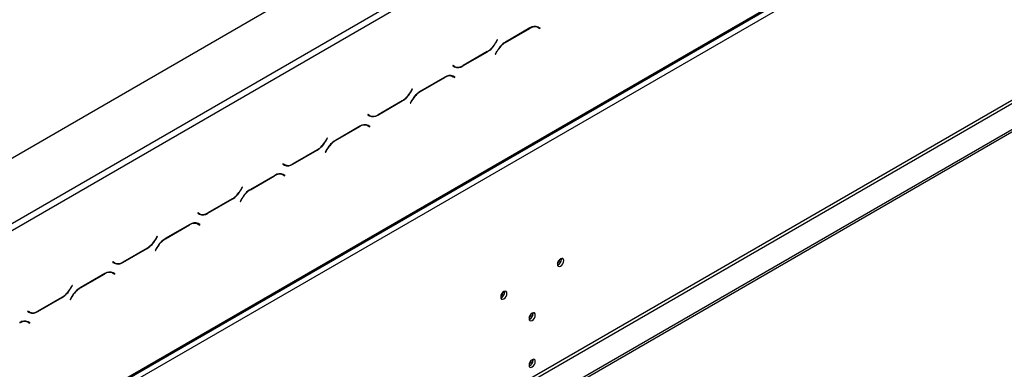
# Model space of a CAD drawing. Extents: x -68 to 13836, y 135 to 10008.
# Drawn here: x 11135 to 12068, y 2709 to 3040 of the extents above; entities that cross this region are included whole.
import ezdxf

# ---------------------------------------------------------------- set-up
doc = ezdxf.new("R2010")
doc.units = 0
doc.header["$LTSCALE"] = 50
doc.layers.get('0').update_dxf_attribs({"linetype": 'CONTINUOUS'})

msp = doc.modelspace()

# ---------------------------------------------------------------- linework, layer by layer
at = {"color": 7, "linetype": 'CONTINUOUS'}
for p, q in [((10024.71, 2272.69), (13691.76, 4389.64)), ((13748.33, 4143.86), (10081.28, 2026.92)), ((10131.36, 2061.83), (13696.59, 4119.99)), ((10132.19, 2063.66), (13697.42, 4121.82)), ((10191.16, 1876.42), (13638.45, 3866.5)), ((10192.29, 1849.31), (13682.57, 3864.21)), ((10192.29, 1846.86), (13682.57, 3861.76)), ((10192.58, 1873.97), (13639.86, 3864.05)), ((10294.82, 2366.58), (11855.41, 3267.48)), ((10297.65, 2361.68), (11858.24, 3262.59)), ((11624.37, 3033.86), (11624.91, 3033.59)), ((11618.44, 3032.37), (11595.28, 3019.01)), ((11595.4, 3018.75), (11618.32, 3031.98)), ((11624.91, 3033.59), (11626.32, 3032.77)), ((11626.32, 3032.77), (11627.87, 3031.87)), ((11626.66, 3033.04), (11626.39, 3033.19)), ((11628.07, 3032.22), (11626.44, 3033.17)), ((11626.46, 3032.69), (11626.66, 3033.04)), ((11626.66, 3033.04), (11628.07, 3032.22)), ((11627.87, 3031.87), (11628.07, 3032.22)), ((11587.57, 3021.15), (11586.01, 3018.46)), ((11586.13, 3018.2), (11587.77, 3021.04)), ((11587.77, 3021.04), (11587.57, 3021.15)), ((11587.57, 3021.15), (11587.77, 3021.04)), ((11554.98, 2996.39), (11578.13, 3009.76)), ((11578.01, 3010.02), (11555.09, 2996.79)), ((11587.28, 3010.56), (11585.65, 3007.73)), ((11585.65, 3007.73), (11585.85, 3007.61)), ((11585.85, 3007.61), (11587.4, 3010.3)), ((11545.54, 2996.89), (11545.34, 2996.55)), ((11545.34, 2996.55), (11546.98, 2995.6)), ((11547.09, 2995.99), (11545.54, 2996.89)), ((11545.68, 2996.81), (11545.54, 2996.89)), ((11545.68, 2996.81), (11547.09, 2995.99)), ((11543.76, 2987.32), (11544.3, 2987.05)), ((11537.83, 2985.84), (11514.67, 2972.47)), ((11514.79, 2972.21), (11537.71, 2985.44)), ((11544.3, 2987.05), (11545.71, 2986.24)), ((11545.71, 2986.24), (11547.26, 2985.34)), ((11546.05, 2986.5), (11545.78, 2986.65)), ((11547.46, 2985.68), (11545.83, 2986.63)), ((11545.85, 2986.16), (11546.05, 2986.5)), ((11546.05, 2986.5), (11547.46, 2985.68)), ((11547.26, 2985.34), (11547.46, 2985.68)), ((11506.96, 2974.62), (11505.4, 2971.93)), ((11505.52, 2971.67), (11507.16, 2974.5)), ((11507.16, 2974.5), (11506.96, 2974.62)), ((11506.96, 2974.62), (11507.16, 2974.5)), ((11474.37, 2949.86), (11497.52, 2963.22)), ((11497.4, 2963.48), (11474.48, 2950.25)), ((11506.67, 2964.03), (11505.04, 2961.19)), ((11505.04, 2961.19), (11505.24, 2961.08)), ((11505.24, 2961.08), (11506.79, 2963.77)), ((11464.93, 2950.36), (11464.73, 2950.01)), ((11464.73, 2950.01), (11466.37, 2949.07)), ((11466.48, 2949.46), (11464.93, 2950.36)), ((11465.07, 2950.28), (11464.93, 2950.36)), ((11465.07, 2950.28), (11466.48, 2949.46)), ((11463.15, 2940.79), (11463.69, 2940.52)), ((11463.69, 2940.52), (11465.1, 2939.7)), ((11457.22, 2939.3), (11434.06, 2925.94)), ((11434.18, 2925.68), (11457.1, 2938.91)), ((11465.1, 2939.7), (11466.65, 2938.8)), ((11465.44, 2939.97), (11465.17, 2940.12)), ((11466.85, 2939.15), (11465.22, 2940.09)), ((11465.24, 2939.62), (11465.44, 2939.97)), ((11465.44, 2939.97), (11466.85, 2939.15)), ((11466.65, 2938.8), (11466.85, 2939.15)), ((11426.35, 2928.08), (11424.79, 2925.39)), ((11424.91, 2925.13), (11426.55, 2927.97)), ((11426.55, 2927.97), (11426.35, 2928.08)), ((11426.35, 2928.08), (11426.55, 2927.97)), ((11393.76, 2903.32), (11416.91, 2916.69)), ((11416.79, 2916.95), (11393.87, 2903.72)), ((11426.06, 2917.49), (11424.43, 2914.66)), ((11424.43, 2914.66), (11424.63, 2914.54)), ((11424.63, 2914.54), (11426.18, 2917.23)), ((11384.32, 2903.82), (11384.12, 2903.47)), ((11384.12, 2903.47), (11385.76, 2902.53)), ((11385.87, 2902.92), (11384.32, 2903.82)), ((11384.46, 2903.74), (11384.32, 2903.82)), ((11384.46, 2903.74), (11385.87, 2902.92)), ((11382.54, 2894.25), (11383.08, 2893.98)), ((11383.08, 2893.98), (11384.49, 2893.16)), ((11376.61, 2892.77), (11353.45, 2879.4)), ((11353.57, 2879.14), (11376.49, 2892.37)), ((11384.49, 2893.16), (11386.04, 2892.27)), ((11384.83, 2893.43), (11384.56, 2893.58)), ((11386.24, 2892.61), (11384.61, 2893.56)), ((11384.63, 2893.08), (11384.83, 2893.43)), ((11384.83, 2893.43), (11386.24, 2892.61)), ((11386.04, 2892.27), (11386.24, 2892.61)), ((11345.74, 2881.55), (11344.18, 2878.86)), ((11344.3, 2878.6), (11345.94, 2881.43)), ((11345.94, 2881.43), (11345.74, 2881.55)), ((11345.74, 2881.55), (11345.94, 2881.43)), ((11313.15, 2856.79), (11336.3, 2870.15)), ((11336.18, 2870.41), (11313.26, 2857.18)), ((11345.45, 2870.96), (11343.82, 2868.12)), ((11343.82, 2868.12), (11344.02, 2868.01)), ((11344.02, 2868.01), (11345.57, 2870.7)), ((11303.71, 2857.29), (11303.51, 2856.94)), ((11303.51, 2856.94), (11305.15, 2855.99)), ((11305.26, 2856.39), (11303.71, 2857.29)), ((11303.85, 2857.21), (11303.71, 2857.29)), ((11303.85, 2857.21), (11305.26, 2856.39)), ((11301.93, 2847.72), (11302.46, 2847.45)), ((11302.46, 2847.45), (11303.88, 2846.63)), ((11304.22, 2846.9), (11303.95, 2847.05)), ((11296, 2846.23), (11272.84, 2832.87)), ((11272.96, 2832.61), (11295.88, 2845.84)), ((11303.88, 2846.63), (11305.43, 2845.73)), ((11305.63, 2846.08), (11304, 2847.02)), ((11304.02, 2846.55), (11304.22, 2846.9)), ((11304.22, 2846.9), (11305.63, 2846.08)), ((11305.43, 2845.73), (11305.63, 2846.08)), ((11265.13, 2835.01), (11263.57, 2832.32)), ((11263.69, 2832.06), (11265.33, 2834.9)), ((11265.33, 2834.9), (11265.13, 2835.01)), ((11265.13, 2835.01), (11265.33, 2834.9)), ((11232.54, 2810.25), (11255.69, 2823.62)), ((11255.57, 2823.88), (11232.65, 2810.65)), ((11264.84, 2824.42), (11263.21, 2821.59)), ((11263.21, 2821.59), (11263.41, 2821.47)), ((11263.41, 2821.47), (11264.96, 2824.16)), ((11223.1, 2810.75), (11222.9, 2810.4)), ((11222.9, 2810.4), (11224.54, 2809.46)), ((11224.65, 2809.85), (11223.1, 2810.75)), ((11223.24, 2810.67), (11223.1, 2810.75)), ((11223.24, 2810.67), (11224.65, 2809.85)), ((11648.37, 2813.18), (11648.27, 2813.99)), ((11221.32, 2801.18), (11221.85, 2800.91)), ((11221.85, 2800.91), (11223.27, 2800.09)), ((11223.61, 2800.36), (11223.34, 2800.51)), ((11225.02, 2799.54), (11223.39, 2800.49)), ((11215.39, 2799.7), (11192.23, 2786.33)), ((11192.35, 2786.07), (11215.27, 2799.3)), ((11223.27, 2800.09), (11224.82, 2799.2)), ((11223.41, 2800.01), (11223.61, 2800.36)), ((11223.61, 2800.36), (11225.02, 2799.54)), ((11224.82, 2799.2), (11225.02, 2799.54)), ((11184.52, 2788.48), (11182.96, 2785.79)), ((11183.08, 2785.53), (11184.72, 2788.36)), ((11184.72, 2788.36), (11184.52, 2788.48)), ((11184.52, 2788.48), (11184.72, 2788.36)), ((11594.63, 2782.16), (11594.53, 2782.97)), ((11151.93, 2763.72), (11175.08, 2777.08)), ((11174.96, 2777.34), (11152.04, 2764.11)), ((11184.23, 2777.89), (11182.6, 2775.05)), ((11182.6, 2775.05), (11182.8, 2774.94)), ((11182.8, 2774.94), (11184.35, 2777.63)), ((11142.49, 2764.22), (11142.29, 2763.87)), ((11142.29, 2763.87), (11143.93, 2762.92)), ((11144.04, 2763.32), (11142.49, 2764.22)), ((11142.63, 2764.13), (11142.49, 2764.22)), ((11142.63, 2764.13), (11144.04, 2763.32)), ((11140.71, 2754.65), (11141.24, 2754.38)), ((11141.24, 2754.38), (11142.66, 2753.56)), ((11143, 2753.83), (11142.73, 2753.98)), ((11144.41, 2753.01), (11142.78, 2753.95)), ((11142.8, 2753.48), (11143, 2753.83)), ((11143, 2753.83), (11144.41, 2753.01)), ((11621.5, 2761.74), (11621.4, 2762.55)), ((11142.66, 2753.56), (11144.21, 2752.66)), ((11144.21, 2752.66), (11144.41, 2753.01)), ((11621.5, 2717.65), (11621.4, 2718.46))]:
    msp.add_line(p, q, dxfattribs=at)
at = {"color": 8, "linetype": 'CONTINUOUS'}
for p, q in [((11618.04, 3032.14), (11618.32, 3031.98)), ((11585.93, 3018.32), (11586.13, 3018.2)), ((11595.12, 3018.91), (11595.4, 3018.75)), ((11577.85, 3009.92), (11578.13, 3009.76)), ((11587.2, 3010.42), (11587.4, 3010.3)), ((11554.69, 2996.56), (11554.98, 2996.39)), ((11537.43, 2985.61), (11537.71, 2985.44)), ((11505.32, 2971.78), (11505.52, 2971.67)), ((11514.51, 2972.37), (11514.79, 2972.21)), ((11497.24, 2963.39), (11497.52, 2963.22)), ((11506.59, 2963.88), (11506.79, 2963.77)), ((11474.08, 2950.02), (11474.37, 2949.86)), ((11456.82, 2939.07), (11457.1, 2938.91)), ((11424.71, 2925.25), (11424.91, 2925.13)), ((11433.9, 2925.84), (11434.18, 2925.68)), ((11416.63, 2916.85), (11416.91, 2916.69)), ((11425.98, 2917.35), (11426.18, 2917.23)), ((11393.47, 2903.49), (11393.76, 2903.32)), ((11376.21, 2892.54), (11376.49, 2892.37)), ((11344.1, 2878.71), (11344.3, 2878.6)), ((11353.29, 2879.3), (11353.57, 2879.14)), ((11336.02, 2870.32), (11336.3, 2870.15)), ((11345.37, 2870.81), (11345.57, 2870.7)), ((11312.86, 2856.95), (11313.15, 2856.79)), ((11295.6, 2846), (11295.88, 2845.84)), ((11263.49, 2832.18), (11263.69, 2832.06)), ((11272.68, 2832.77), (11272.96, 2832.61)), ((11255.41, 2823.78), (11255.69, 2823.62)), ((11264.76, 2824.28), (11264.96, 2824.16)), ((11232.25, 2810.42), (11232.54, 2810.25)), ((11214.99, 2799.47), (11215.27, 2799.3)), ((11182.88, 2785.64), (11183.08, 2785.53)), ((11192.07, 2786.23), (11192.35, 2786.07)), ((11174.8, 2777.25), (11175.08, 2777.08)), ((11184.15, 2777.74), (11184.35, 2777.63)), ((11151.64, 2763.88), (11151.93, 2763.72))]:
    msp.add_line(p, q, dxfattribs=at)
at = {"color": 7, "linetype": 'CONTINUOUS', "flags": 128}
for points in [[(11650.49, 2811.96), (11650.26, 2813.14), (11649.62, 2813.88), (11648.65, 2814.07), (11647.52, 2813.67), (11646.38, 2812.75), (11645.42, 2811.45), (11644.77, 2809.97), (11644.55, 2808.53), (11644.77, 2807.35), (11645.42, 2806.6), (11646.38, 2806.42), (11647.52, 2806.81), (11648.65, 2807.73), (11649.62, 2809.03), (11650.26, 2810.51), (11650.49, 2811.96)], [(11596.75, 2780.93), (11596.52, 2782.11), (11595.88, 2782.86), (11594.91, 2783.04), (11593.78, 2782.65), (11592.64, 2781.73), (11591.68, 2780.43), (11591.03, 2778.95), (11590.81, 2777.5), (11591.03, 2776.32), (11591.68, 2775.58), (11592.64, 2775.39), (11593.78, 2775.79), (11594.91, 2776.71), (11595.88, 2778.01), (11596.52, 2779.49), (11596.75, 2780.93)], [(11623.62, 2760.52), (11623.39, 2761.7), (11622.75, 2762.44), (11621.78, 2762.63), (11620.65, 2762.23), (11619.51, 2761.31), (11618.55, 2760.01), (11617.9, 2758.53), (11617.68, 2757.09), (11617.9, 2755.91), (11618.55, 2755.16), (11619.51, 2754.98), (11620.65, 2755.37), (11621.78, 2756.29), (11622.75, 2757.59), (11623.39, 2759.07), (11623.62, 2760.52)], [(11623.62, 2716.42), (11623.39, 2717.61), (11622.75, 2718.35), (11621.78, 2718.53), (11620.65, 2718.14), (11619.51, 2717.22), (11618.55, 2715.92), (11617.9, 2714.44), (11617.68, 2712.99), (11617.9, 2711.81), (11618.55, 2711.07), (11619.51, 2710.88), (11620.65, 2711.28), (11621.78, 2712.2), (11622.75, 2713.5), (11623.39, 2714.98), (11623.62, 2716.42)]]:
    msp.add_lwpolyline(points, dxfattribs=at)
at = {"color": 7, "linetype": 'CONTINUOUS'}
for centre, radius, start, end in [((11623.12, 3025.83), 8.05, 65.68605, 125.61817), ((11623.01, 3025.44), 8.05, 65.68605, 125.61817), ((11565.8, 3029.6), 23.08, 301.95467, 331.14439), ((11565.92, 3029.34), 23.08, 301.95467, 331.14439), ((11607.5, 2999.42), 23.08, 121.95467, 151.14439), ((11607.62, 2999.16), 23.08, 121.95467, 151.14439), ((11548.35, 3001.31), 5.63, 240.31172, 262.63679), ((11550.41, 3003.33), 8.05, 245.68605, 305.61817), ((11542.51, 2979.3), 8.05, 65.68605, 125.61817), ((11550.29, 3002.93), 8.05, 245.68605, 305.61817), ((11542.4, 2978.9), 8.05, 65.68605, 125.61817), ((11485.19, 2983.07), 23.08, 301.95467, 331.14439), ((11485.31, 2982.81), 23.08, 301.95467, 331.14439), ((11526.89, 2952.89), 23.08, 121.95467, 151.14439), ((11527.01, 2952.63), 23.08, 121.95467, 151.14439), ((11467.74, 2954.77), 5.63, 240.31172, 262.63677), ((11469.68, 2956.4), 8.05, 245.68605, 305.61817), ((11469.8, 2956.79), 8.05, 245.68605, 305.61817), ((11461.79, 2932.37), 8.05, 65.68605, 125.61817), ((11461.9, 2932.76), 8.05, 65.68605, 125.61817), ((11404.58, 2936.53), 23.08, 301.95467, 331.14439), ((11404.7, 2936.27), 23.08, 301.95467, 331.14439), ((11446.28, 2906.35), 23.08, 121.95467, 151.14439), ((11446.4, 2906.09), 23.08, 121.95467, 151.14439), ((11387.13, 2908.24), 5.63, 240.31172, 262.63676), ((11389.07, 2909.86), 8.05, 245.68605, 305.61817), ((11389.19, 2910.26), 8.05, 245.68605, 305.61817), ((11381.18, 2885.83), 8.05, 65.68605, 125.61817), ((11381.29, 2886.23), 8.05, 65.68605, 125.61817), ((11323.97, 2890), 23.08, 301.95467, 331.14439), ((11324.09, 2889.74), 23.08, 301.95467, 331.14439), ((11365.67, 2859.82), 23.08, 121.95467, 151.14439), ((11365.79, 2859.56), 23.08, 121.95467, 151.14439), ((11306.52, 2861.7), 5.63, 240.31172, 262.6368), ((11308.46, 2863.33), 8.05, 245.68605, 305.61817), ((11308.58, 2863.72), 8.05, 245.68605, 305.61817), ((11300.57, 2839.3), 8.05, 65.68605, 125.61817), ((11300.68, 2839.69), 8.05, 65.68605, 125.61817), ((11243.36, 2843.46), 23.08, 301.95467, 331.14439), ((11243.48, 2843.2), 23.08, 301.95467, 331.14439), ((11285.06, 2813.28), 23.08, 121.95467, 151.14439), ((11285.18, 2813.02), 23.08, 121.95467, 151.14439), ((11225.91, 2815.17), 5.63, 240.31172, 262.63677), ((11227.85, 2816.79), 8.05, 245.68605, 305.61817), ((11227.97, 2817.19), 8.05, 245.68605, 305.61817), ((11640.22, 2814.45), 6.77, 310.44647, 349.5589), ((11642.65, 2813.05), 5.7, 290.52125, 9.48412), ((11642.36, 2813.27), 6, 292.33696, 359.16673), ((11219.96, 2792.76), 8.05, 65.68605, 125.61817), ((11220.07, 2793.16), 8.05, 65.68605, 125.61817), ((11162.75, 2796.93), 23.08, 301.95467, 331.14439), ((11162.86, 2796.67), 23.08, 301.95467, 331.14439), ((11204.45, 2766.75), 23.08, 121.95467, 151.14439), ((11204.56, 2766.49), 23.08, 121.95467, 151.14439), ((11586.48, 2783.43), 6.77, 310.44648, 349.5589), ((11588.91, 2782.03), 5.7, 290.52125, 9.48412), ((11588.62, 2782.24), 6, 292.33695, 359.16673), ((11145.3, 2768.63), 5.63, 240.31172, 262.63679), ((11147.24, 2770.26), 8.05, 245.68605, 305.61817), ((11147.36, 2770.65), 8.05, 245.68605, 305.61817), ((11139.35, 2746.23), 8.05, 65.68605, 125.61817), ((11139.46, 2746.62), 8.05, 65.68605, 125.61817), ((11613.35, 2763.01), 6.77, 310.44648, 349.5589), ((11615.78, 2761.61), 5.7, 290.52125, 9.48412), ((11615.49, 2761.83), 6, 292.33695, 359.16673), ((11613.35, 2718.92), 6.77, 310.44647, 349.5589), ((11615.78, 2717.52), 5.7, 290.52125, 9.48412), ((11615.49, 2717.74), 6, 292.33695, 359.16673)]:
    msp.add_arc(centre, radius, start, end, dxfattribs=at)

doc.saveas('drawing.dxf')
